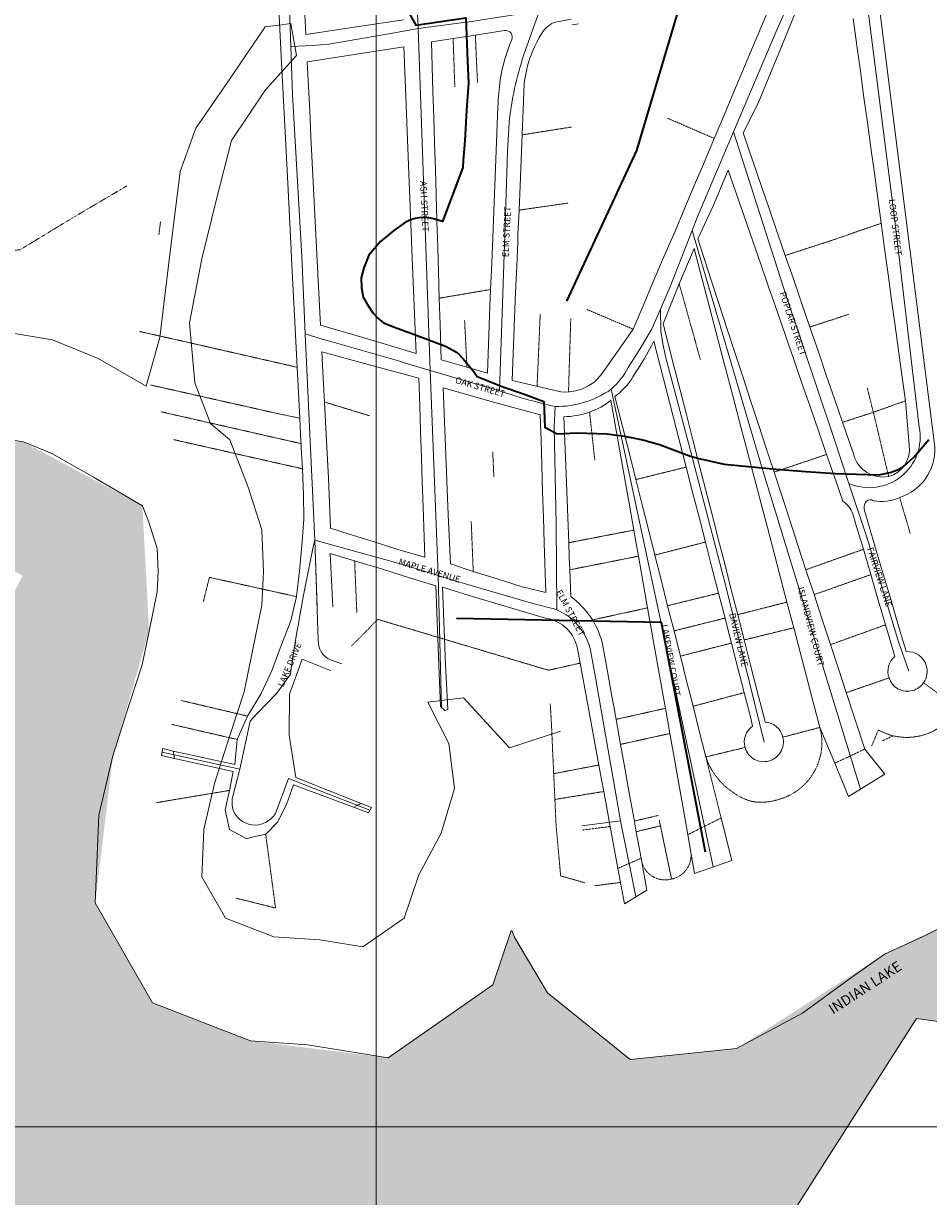
# Model space of a CAD drawing. Extents: x 1538530 to 1691130, y 200024 to 330024.
# Drawn here: x 1585477 to 1586894, y 312415 to 314252 of the extents above; entities that cross this region are included whole.
import ezdxf

# ---------------------------------------------------------------- set-up
doc = ezdxf.new("R2010")
doc.units = 0
doc.header["$MEASUREMENT"] = 0
doc.linetypes.add('DASHED', pattern=[0.25, 0.125, -0.125])
for name, color, linetype, lineweight in [('100SCALE', 6, 'Continuous', 0), ('400SCALE', 224, 'Continuous', 0), ('ISLANDS', 145, 'Continuous', 0), ('LAKE FILL', 151, 'Continuous', 0), ('Maintenance_Ditches', 3, 'Continuous', 35), ('RDCL', 1, 'Continuous', 0), ('SETTLEMIRE DT#681', 201, 'Continuous', 35), ('SHORELINE', 153, 'Continuous', 0), ('STRTROW', 5, 'Continuous', 20), ('T_STREET', 200, 'Continuous', 0), ('T_WATER', 5, 'Continuous', 0), ('TRACT', 234, 'DASHED', 0)]:
    doc.layers.add(name, color=color, linetype=linetype, lineweight=lineweight)
doc.styles.add('T3', font='TC-ROMNS.SHX', dxfattribs={"height": 16})
doc.styles.add('T5', font='TC-ROMNS.SHX', dxfattribs={"height": 10})

msp = doc.modelspace()

# ---------------------------------------------------------------- hatches: boundary and pattern name
at = {"layer": 'LAKE FILL'}
msp.add_hatch(color=256, dxfattribs=at).paths.add_polyline_path([(1576926.2, 300508.2), (1573963.1, 301277.9), (1573805.4, 301319.1), (1573720.7, 301298.1), (1573575.7, 301196.2), (1573481.1, 301185), (1573518.3, 301275.8), (1573534.3, 301951.1), (1573549, 302777.7), (1573575.2, 303925.1), (1573650.8, 304368.2), (1573788.6, 304739.6), (1573807.2, 304803.8), (1573864.2, 304762.3), (1574008.6, 304765.5), (1574127.9, 304828), (1574217.3, 305008.2), (1574253.9, 305369.3), (1574234.9, 305468.3), (1574306, 305609.5), (1574408.2, 305891.6), (1574589.6, 306338.2), (1574623.6, 306473), (1574542.7, 306753.3), (1574535.7, 307079), (1574569.3, 307329), (1574505.1, 307454.2), (1574449.9, 307511.1), (1574446.5, 307827.7), (1574511, 308007.1), (1574769.8, 308071.4), (1575051.5, 308199.6), (1575381.6, 308363.1), (1575717.7, 308505), (1575738.7, 308592.4), (1575357.7, 308790.2), (1575327.3, 308896.9), (1575385.1, 309028.3), (1575384, 309226.6), (1575542.2, 309388.6), (1575665.8, 309641.3), (1575795, 309733.6), (1575927.4, 309908), (1576168.6, 310000.7), (1576379.6, 310081.8), (1576513.1, 310049.8), (1576643.6, 309949.7), (1576962.6, 310031.3), (1577252.5, 310039.1), (1577525.6, 309987.1), (1577723.1, 309825.9), (1577915.2, 309698.9), (1577995.4, 309573.5), (1578184, 309486.7), (1578447.6, 309611.1), (1578547.4, 309737.9), (1578565.1, 310000.1), (1578794.3, 309944.8), (1578984.6, 310019), (1579136.8, 310156.2), (1579337.9, 310040.6), (1579580.6, 310007.1), (1579843.4, 309976.8), (1579959.1, 310047), (1579970.6, 309886.9), (1580274.5, 309516.2), (1580352.3, 309972.1), (1580329.8, 310060.5), (1580605.7, 310019.7), (1580865.9, 309928.4), (1581140.3, 309848.5), (1581269.4, 310022.1), (1581514.6, 309984.4), (1581686.5, 310002.8), (1581753.6, 310149.4), (1582040, 310055.9), (1582376.9, 310070.9), (1582660.1, 310354.2), (1582756.5, 310305.6), (1582936.1, 310474), (1582957, 310560.6), (1583101.1, 310627.7), (1583177, 310735.3), (1583505.4, 310970.3), (1583687.5, 311156.8), (1583770.5, 311176.9), (1583952.7, 311343), (1584416.3, 311854.6), (1584656.2, 312070.1), (1584731.3, 312203.7), (1584815.9, 312296.6), (1584963.7, 312206.6), (1585123.1, 312478.9), (1585079.3, 312667.8), (1585231.1, 312918.3), (1585476.1, 313387.1), (1585207.5, 313530.7), (1585007.9, 313467.9), (1584892.5, 313528), (1585060.1, 313542.3), (1585265.1, 313602.1), (1585477.5, 313596.6), (1585663.5, 313496.5), (1585673.9, 313300.2), (1585617.4, 313105.1), (1585589.7, 312874.7), (1585679.5, 312717.9), (1585832.8, 312658.8), (1586048.4, 312632), (1586212.3, 312746.5), (1586241.6, 312831.2), (1586297.8, 312733.7), (1586427.3, 312629.3), (1586593.7, 312646.6), (1586825.1, 312794.3), (1587108.8, 312930.7), (1587181.8, 312849.1), (1587003.9, 312680.5), (1586875.5, 312693.4), (1586678, 312384.1), (1586764.2, 312198.6), (1586933.9, 312119.2), (1587058.4, 312129.5), (1587306.7, 312259.9), (1587429.4, 312342.1), (1587633.3, 312360.6), (1587810.9, 312625.6), (1587999.6, 312827.7), (1588261, 312992.4), (1588413.9, 313158.5), (1588393.3, 313036.4), (1588262.9, 312842), (1588195.4, 312772.7), (1588132.2, 312770.3), (1588005.3, 312697.1), (1587908.4, 312538), (1587834, 312191.5), (1587657.3, 311725.2), (1587638.7, 311609.3), (1587543.5, 311435.2), (1587553.5, 311232), (1587457.4, 310992.3), (1587544.1, 310784.6), (1587480.1, 310685.8), (1587929, 310958.3), (1588229.8, 311261.9), (1588415.4, 311496), (1588738.9, 311736.9), (1588906.5, 311980.2), (1589214.9, 312142.5), (1589229.8, 312458.8), (1589564.2, 312681.6), (1589678.2, 312834.6), (1589535.4, 313082.5), (1589520.5, 313144.9), (1589586.6, 313149.8), (1589704.8, 313264), (1589868.5, 313353.3), (1589923, 313494.6), (1590063.8, 313532.3), (1590159.2, 313720.9), (1590215.5, 313734), (1590230.4, 313671.6), (1590219.4, 313609.7), (1590422.6, 313546.1), (1590546.5, 313526), (1590674, 313605.9), (1590934.4, 313841.9), (1591167.9, 314030.2), (1591472.1, 314237.3), (1591629.8, 314334.8), (1591893.8, 314428.4), (1592089.8, 314467), (1592147.8, 313929.2), (1592186.1, 313590), (1592303.1, 313517.9), (1592373.5, 313536.7), (1592490.4, 313456.6), (1592930.8, 313443), (1593109, 313554.1), (1593631.5, 313773.6), (1594057.6, 313976.6), (1594570.3, 314210.2), (1594669, 314479), (1594842.5, 314674.3), (1595057.7, 314844.9), (1595189.4, 314930.8), (1595315.1, 314900.6), (1595322.2, 314608), (1595401.5, 314322.2), (1595410.4, 313899.3), (1595405.5, 313610.9), (1595470.9, 313567.7), (1595652.5, 313528.6), (1595938.3, 313609.8), (1596130.4, 313716.7), (1596281.3, 313770.3), (1596383.3, 313671.9), (1596286.3, 313575.8), (1596003.7, 313328.2), (1595905.5, 313205.7), (1595725.6, 313110.6), (1595605.6, 313006.5), (1595308, 312697.1), (1595082.5, 312394.4), (1594695, 311746), (1594625, 311502.8), (1594849.3, 311432.7), (1594646.5, 311091.2), (1594727.2, 310922.4), (1594738.9, 310698.6), (1594776.8, 310528), (1594659.9, 310484.2), (1594505.5, 310145.2), (1594353.3, 310010.3), (1593909.8, 309711.7), (1593900.1, 309539.7), (1593950, 309452.1), (1593883.4, 309464.4), (1593535.8, 309319.9), (1593429.9, 309090.4), (1593371.1, 309095.1), (1593178, 309011.8), (1593007.6, 308839.1), (1592884.7, 308615.8), (1592703.4, 308539.9), (1592278.3, 308740.5), (1591989.8, 308600.2), (1591742.2, 308401.7), (1591658, 308167.4), (1591649.2, 308013.5), (1591449.8, 307904.7), (1591261.8, 307760.5), (1591222.3, 307623.4), (1591228.8, 307402.5), (1591121.9, 307006.9), (1591365.6, 306835.3), (1591631.6, 306998), (1591849.3, 306896.8), (1591637.8, 306564.9), (1591688.3, 306243.6), (1591875.6, 306193.5), (1591981.6, 306222), (1592124.9, 306383.2), (1592237.3, 306398.5), (1592499.4, 306479.8), (1592604.8, 306530.3), (1592694, 306619.5), (1592830.9, 306904.6), (1592835.3, 307179.7), (1592777, 307318), (1592740, 307504.2), (1592601.7, 307708.4), (1592367.5, 307824.4), (1592275.4, 307909.2), (1592164.6, 308145.4), (1592399.1, 308124), (1592532.2, 307930.7), (1592691.4, 307753.1), (1592900, 307655.1), (1593076.7, 307652.1), (1593361.1, 308157.7), (1593558, 308230.8), (1593694.5, 308317.4), (1593865.4, 308402.1), (1594071, 308595.4), (1594279.1, 308583.8), (1594409, 308672.4), (1594472.3, 308573.8), (1594718.7, 308438.9), (1594842, 308428.2), (1595130.8, 308678.7), (1595146, 309103.2), (1595074, 309386.3), (1595220.2, 309506.5), (1595360, 309654.2), (1595436.7, 309427.7), (1595532.3, 309298.9), (1595421.2, 309120.7), (1595438, 308851), (1595500.7, 308691.4), (1595440.7, 308499.2), (1595284.7, 308343.2), (1595057.7, 308210.2), (1594906.8, 308189), (1594743.1, 308048.3), (1594594.8, 308072.8), (1594451.5, 307918.1), (1594250.4, 307984.7), (1594203.2, 307734.8), (1594133.9, 307674.5), (1593946.1, 307577.4), (1593884, 307464.3), (1593795.4, 307412.2), (1593631, 307278.8), (1593458, 307055.8), (1593396, 306893.6), (1593217.5, 306747.9), (1593080.7, 306472.1), (1593010, 306277.3), (1592790.9, 306115.5), (1592542.1, 305917.8), (1592383.8, 305657.2), (1592278.4, 305617.9), (1591940.1, 305739.5), (1591695.3, 305592.6), (1591778.4, 305312.5), (1591922.5, 304925), (1591890.2, 304845.4), (1591777.2, 304246.1), (1591838.4, 303934.3), (1592082.6, 303735.8), (1592014.6, 303599.8), (1592053.7, 303286), (1592014.4, 303008.5), (1592033.3, 302826.8), (1591909.3, 302704.7), (1591541.9, 302323.8), (1591333.4, 302214.3), (1591079.9, 302173.8), (1590854, 302017.6), (1590719.8, 301814.2), (1590654.9, 301558.2), (1590670, 301375), (1590764.8, 301104.4), (1590910.9, 301006), (1590959.3, 300770.6), (1590699.9, 300473.3), (1590677.3, 300070.4), (1590351.1, 299596.2), (1590227.9, 299393.8), (1590219.3, 299099.3), (1590372.3, 299021.4), (1590352.3, 298916.5), (1589966.3, 298896.2), (1589793.7, 298754), (1588343.2, 298513.8), (1588271.8, 298367.3), (1588300.6, 298257.8), (1588223.9, 298021.2), (1588252.8, 297732.8), (1588174.8, 297546.9), (1588070, 297441), (1587930.6, 297217.5), (1587812.2, 296924.2), (1587624.7, 296714.9), (1587105.5, 296469.2), (1586915.5, 296339.6), (1586594.2, 295966.2), (1586509.1, 295402.6), (1586324.5, 295287.5), (1586152.4, 295085.7), (1585007.3, 294606.6), (1583263.5, 295076), (1583374.9, 295198.9), (1583420.7, 295371.7), (1583253.9, 295827.9), (1583063.7, 295906.3), (1582927.9, 295767.9), (1582833.8, 295503.7), (1582851.4, 295279.7), (1582828.7, 295184.6), (1582761.2, 295209.1), (1582666, 295058.5), (1582341.9, 295274.5), (1582339.4, 295362.6), (1582451.9, 295388.7), (1582375.3, 295468.1), (1582290.9, 295447.6), (1582261.7, 295488.1), (1582270.5, 295532), (1582225, 295562.9), (1582063.2, 295685.9), (1581914.4, 295862.7), (1581917.7, 296048.9), (1582027.3, 296251.1), (1582109.3, 296253.7), (1582457.4, 296149.3), (1582575.9, 296285.4), (1582649.3, 296590.4), (1582774.4, 296766.3), (1582700, 296853.8), (1582722.8, 296897.4), (1582801.6, 296833.9), (1582883.4, 296824.5), (1583062, 296967.4), (1583002, 297082.6), (1582871.8, 297066.9), (1582738.3, 296985.2), (1582725, 297023.5), (1582784.4, 297104.5), (1582914.9, 297130.2), (1582954.3, 297209.6), (1582910.6, 297226.4), (1582819.5, 297166), (1582806, 297304.3), (1582732.8, 297235.6), (1582675.6, 297170.5), (1582648.2, 297201), (1582691.8, 297292.4), (1582622.7, 297345.6), (1582567.3, 297266.6), (1582558.4, 297100.5), (1582037.9, 297073.8), (1581904.2, 296974.1), (1581732.3, 296981.1), (1581322.4, 297210.7), (1581301.5, 297385.2), (1581651.8, 297517.1), (1581798.4, 297653.2), (1581359.5, 297830.8), (1580813.2, 297862.6), (1580746.6, 297766.4), (1580108, 298493), (1580205.3, 298587), (1579856.8, 298949.7), (1579808.3, 299159.8), (1579916.1, 299305.4), (1580113.7, 299365.2), (1580145.4, 299611.6), (1580039.7, 299792.9), (1579868.4, 299886.7), (1579658.5, 299780.3)])

# ---------------------------------------------------------------- linework, layer by layer
at = {"layer": '100SCALE'}
for points in [[(1583529.5, 315024.1), (1586029.5, 315024.1), (1586029.5, 312524.1), (1583529.5, 312524.1)], [(1586029.5, 315024.1), (1588529.5, 315024.1), (1588529.5, 312524.1), (1586029.5, 312524.1)], [(1583529.5, 312524.1), (1586029.5, 312524.1), (1586029.5, 310024.1), (1583529.5, 310024.1)], [(1586029.5, 312524.1), (1588529.5, 312524.1), (1588529.5, 310024.1), (1586029.5, 310024.1)]]:
    msp.add_lwpolyline(points, close=True, dxfattribs=at)
at = {"layer": 'ISLANDS', "ltscale": 2000, "flags": 128}
for points in [[(1585669.6, 313684.1), (1585690.7, 313759.9), (1585706.5, 313889.9), (1585722.4, 314019.9), (1585747.3, 314087.7), (1585796.3, 314159.1), (1585855.5, 314246.4), (1585881.4, 314249.9)], [(1585881.4, 314249.9), (1585895.6, 314251.8), (1585904.9, 314201.6), (1585856.1, 314148.2), (1585803, 314068.8), (1585779.7, 313977), (1585756.4, 313883.2), (1585737, 313783.3), (1585745.6, 313689), (1585770, 313625.3)]]:
    msp.add_lwpolyline(points, dxfattribs=at)
at = {"layer": 'Maintenance_Ditches'}
for points in [[(1585891.2, 314437.2), (1586494.8, 314532.9), (1586505, 314322.2), (1586507, 314288.6), (1586436.8, 314053), (1586327.7, 313817.2)], [(1586545, 312954), (1586476, 313314), (1586155, 313320)]]:
    msp.add_lwpolyline(points, dxfattribs=at)
at = {"layer": 'RDCL'}
for points in [[(1585885, 314467.4), (1585890, 314374.6), (1585895.6, 314215.7)], [(1585885, 314467.4), (1585890, 314374.6), (1585895.6, 314215.7)], [(1586095.2, 314244), (1586095.1, 314246.5), (1586086, 314431), (1586083.6, 314481.1)], [(1586095.2, 314244), (1586182.2, 314255.7), (1586285.2, 314271.5)], [(1585895.6, 314215.7), (1585929.4, 314217.2), (1585955.2, 314219.6), (1586058, 314237.5), (1586095.2, 314244)], [(1586058, 314237.5), (1585955.2, 314219.6), (1585929.4, 314217.2), (1585895.6, 314215.7)], [(1586113.9, 313708.6), (1586095.2, 314244)], [(1585895.6, 314215.7), (1585898.3, 314140), (1585913.1, 313887), (1585918.4, 313765.9)], [(1585895.6, 314215.7), (1585898.3, 314140), (1585913.1, 313887), (1585918.4, 313765.9)], [(1586524.1, 313927.7), (1586533, 313950.5), (1586589, 314082.4)], [(1586769.7, 313531.5), (1586745.3, 313604.7), (1586672.1, 313824), (1586589, 314082.4)], [(1586474.5, 313804.4), (1586489.3, 313838.5), (1586524.1, 313927.7)], [(1586787.8, 313052.6), (1586632.8, 313558.7), (1586524.1, 313927.7)], [(1586474.5, 313804.4), (1586475.3, 313770), (1586477.7, 313753.5), (1586482.4, 313730.5), (1586518.3, 313594.5), (1586576.8, 313370.8), (1586637.1, 313126.2)], [(1585918.4, 313765.9), (1585923.8, 313642.3), (1585933.2, 313442.9)], [(1585918.4, 313765.9), (1585923.8, 313642.3), (1585933.2, 313442.9)], [(1586126.6, 313387.3), (1586113.9, 313708.6)], [(1586113.9, 313708.6), (1586222.5, 313676.4)], [(1586397.3, 313679), (1586497.1, 313212.5), (1586557.3, 312930.9)], [(1586312.3, 313333.6), (1586311.4, 313468.1), (1586308, 313619.6), (1586309.7, 313652)], [(1586863.5, 313237.3), (1586847.2, 313283.7), (1586797.9, 313447.2), (1586769.7, 313531.5)], [(1585933.2, 313442.9), (1586069.2, 313405.3)], [(1585933.2, 313442.9), (1585937, 313337.7)], [(1585933.2, 313442.9), (1586069.2, 313405.3), (1586126.6, 313387.3)], [(1586126.6, 313387.3), (1586151, 313379.6), (1586274.6, 313343.3), (1586307.6, 313335.1), (1586312.3, 313333.6)], [(1586126.6, 313387.3), (1586126.6, 313387), (1586131.6, 313180.9)], [(1585816, 313083.9), (1585694.5, 313110.7)], [(1586351.5, 312995.2), (1586412.2, 313003.4)], [(1586412.2, 313003.4), (1586414.1, 312992.8), (1586436.2, 312884.5)]]:
    msp.add_lwpolyline(points, dxfattribs=at)
for points in [[(1586682.7, 314335.9), (1586789.6, 314349.5), (1586842.2, 313938.7), (1586879.8, 313619.9, -0.603153), (1586769.7, 313531.5)], [(1586589, 314082.4), (1586657.1, 314242.9), (1586670.8, 314273.2, 0.088817), (1586681.4, 314322.2)], [(1586285.2, 314271.5), (1586260.3, 314201.7, 0.051552), (1586237.6, 314097), (1586234.9, 314051.3), (1586230.8, 313920.6), (1586222.5, 313676.4)], [(1586397.3, 313679, 0.086885), (1586424.1, 313713.1), (1586445, 313745.9), (1586461.3, 313773.8), (1586474.5, 313804.4)], [(1586064.4, 313723.7), (1585958.4, 313753.8, -0.01494), (1585918.4, 313765.9)], [(1585918.4, 313765.9, 0.01494), (1585958.4, 313753.8), (1586064.4, 313723.7), (1586078.6, 313719.1), (1586113.9, 313708.6)], [(1586309.7, 313652, -0.022464), (1586222.5, 313676.4)], [(1586397.3, 313679, -0.15641), (1586309.7, 313652)], [(1585933.2, 313442.9, 0.016856), (1585895.1, 313232.9), (1585874, 313203.1), (1585842.5, 313171), (1585832.4, 313159.2), (1585816, 313083.9)], [(1585933.2, 313442.9), (1585938.9, 313286.4, 0.31919), (1585958, 313255.1), (1585975.9, 313249)], [(1586312.3, 313333.6, -0.250215), (1586365.7, 313267.4), (1586373.1, 313227.8), (1586412.2, 313003.4)], [(1585816, 313083.9), (1585804.8, 313042, 0.081156), (1585804.3, 313023.5, 0.662653), (1585871.6, 313014.8), (1585892.4, 313069.6), (1586019.6, 313019.7)]]:
    msp.add_lwpolyline(points, format="xyb", dxfattribs=at)
at = {"layer": 'SETTLEMIRE DT#681'}
msp.add_lwpolyline([(1586081.9, 314267.2), (1586091.6, 314249.5), (1586169.8, 314261), (1586172.3, 314193), (1586173.9, 314159.2), (1586171.1, 314115.9), (1586168.4, 314068.1), (1586165.5, 314037.6), (1586164.9, 314026.1), (1586133.3, 313941.8), (1586121.1, 313945.5, 0.215918), (1586073.4, 313939.3), (1586057, 313927.7), (1586036.1, 313910.3), (1586017.9, 313889.1), (1586010.4, 313869.3), (1586006.1, 313853.4), (1586006.3, 313838.1), (1586008.9, 313823.5), (1586015.4, 313812.1), (1586024.4, 313798.8), (1586032.2, 313790.6), (1586041.1, 313783), (1586058.4, 313776.2), (1586089.7, 313765), (1586138.2, 313746.4), (1586156.2, 313736.4), (1586165.8, 313726.9), (1586181.3, 313708), (1586187.7, 313699.1), (1586229.2, 313682.3), (1586259.9, 313671.8), (1586281, 313664.3), (1586291.8, 313660), (1586293.5, 313619.9), (1586312.7, 313609.2), (1586343.8, 313610.8), (1586391, 313609.3), (1586418.4, 313605.7), (1586447.1, 313599.6), (1586473.2, 313592.3), (1586519.9, 313574.9), (1586534.6, 313570.5), (1586551.1, 313566.9), (1586574.1, 313562), (1586596.4, 313559.7), (1586655.7, 313553.8), (1586702.2, 313550.4), (1586748.7, 313547.1), (1586798.3, 313545.6), (1586816.2, 313545.1), (1586834, 313548.5), (1586845.4, 313553), (1586854.3, 313557.6), (1586871.9, 313573), (1586894.6, 313600.6)], format="xyb", dxfattribs=at)
at = {"layer": 'SHORELINE', "ltscale": 2000, "flags": 128}
for points in [[(1585456.9, 313767.3), (1585522.7, 313756.3), (1585594.3, 313727.2), (1585669.6, 313684.1)], [(1585770, 313625.3), (1585800.3, 313600), (1585829.2, 313525.5), (1585850.3, 313459), (1585853.3, 313392.9), (1585850.6, 313340.8), (1585835.5, 313266.9), (1585822.6, 313205), (1585799.6, 313135.2), (1585776.6, 313061.4), (1585759.6, 312989.5), (1585756.5, 312915.4), (1585793.6, 312850.8), (1585869.1, 312821.6), (1585941, 312816.6), (1586008.8, 312805.6), (1586073.4, 312850.7), (1586096.4, 312918.5), (1586131.3, 312984.1), (1586152.3, 313054), (1586143.3, 313124.2), (1586110.2, 313188.8), (1586166.3, 313196), (1586238.2, 313117.3), (1586318.1, 313143.7)], [(1585444.3, 313602.1), (1585477.5, 313596.6), (1585521.8, 313578.6), (1585586.9, 313541.3), (1585663.5, 313496.5), (1585673.5, 313470.7), (1585686.4, 313429.9), (1585688.1, 313393.4), (1585686.4, 313361.7), (1585673.9, 313300.2), (1585663, 313247.7), (1585642.5, 313185.6), (1585617.4, 313105.1), (1585595.4, 313012.1), (1585589.7, 312874.7), (1585679.5, 312717.9), (1585832.8, 312658.8), (1585922, 312652.5), (1586048.4, 312632), (1586212.3, 312746.5), (1586241, 312831.2)], [(1586241.6, 312831.2), (1586246.7, 312819.9), (1586297.8, 312733.7), (1586427.3, 312629.3), (1586593.7, 312646.6), (1586696.8, 312702.2), (1586769.8, 312755.1), (1586825.1, 312794.3), (1586885.9, 312821.8), (1586944, 312850.5), (1587019.5, 312879.2), (1587108.8, 312930.7)], [(1587181.8, 312849.1), (1587179.5, 312846.8), (1587121.6, 312778.2), (1587068.2, 312733.1), (1587003.9, 312680.5), (1586997, 312677), (1586875.5, 312693.4), (1586678, 312384.1), (1586764.2, 312198.6), (1586933.9, 312119.2), (1587058.4, 312129.5), (1587159.4, 312164.3), (1587230.8, 312205.5), (1587306.7, 312259.9), (1587377.5, 312308.1), (1587416.5, 312337.7), (1587429.4, 312342.1), (1587483, 312336.4), (1587633.3, 312360.6)]]:
    msp.add_lwpolyline(points, dxfattribs=at)
at = {"layer": 'STRTROW'}
for points in [[(1585866.1, 314492), (1585881.4, 314190.9)], [(1586805.8, 314370.8), (1586810.4, 314334.3), (1586904, 313588.6)], [(1585919.5, 314234.6), (1585917.3, 314276.4), (1585915.3, 314316.8)], [(1586618.6, 314214.1), (1586659, 314309.9), (1586581.5, 314297.7)], [(1586686.4, 314270.4), (1586665.5, 314219.3)], [(1585994.9, 314246), (1585919.5, 314234.6)], [(1586072.5, 314257.8), (1585994.9, 314246)], [(1586336.1, 314249.9), (1586346.3, 314251.5)], [(1586776.3, 314259.8), (1586782, 314217.6)], [(1586167.5, 314231), (1586150, 314228.3), (1586115.9, 314223), (1586118.3, 314145.8)], [(1585995.3, 314203.3), (1586072.8, 314215.3)], [(1586072.8, 314215.3), (1586075.9, 314138.1)], [(1586618.6, 314214.1), (1586589.4, 314144.7)], [(1586646.9, 314174), (1586665.5, 314219.3)], [(1586782, 314217.6), (1586787.6, 314177.2)], [(1585881.4, 314190.9), (1585888, 314061.6)], [(1585925.4, 314114.9), (1585921.4, 314191.8), (1585995.3, 314203.3)], [(1586646.9, 314174), (1586627.7, 314127.1)], [(1586787.6, 314177.2), (1586793.2, 314135.8)], [(1586261.2, 314157.6), (1586259.5, 314117.2)], [(1586075.9, 314138.1), (1586077.5, 314096.4)], [(1586118.3, 314145.8), (1586119.5, 314104.8)], [(1586589.4, 314144.7), (1586574.1, 314108.3)], [(1586793.2, 314135.8), (1586798.5, 314096.8)], [(1586220.1, 314121.4), (1586218.5, 314079.9)], [(1586256.3, 314038.2), (1586257.9, 314077.4), (1586259.5, 314117.2)], [(1586627.7, 314127.1), (1586604, 314080.6), (1586606.1, 314074.3)], [(1585925.4, 314114.9), (1585927.4, 314074.8)], [(1586119.5, 314104.8), (1586120.8, 314064.7)], [(1586574.1, 314108.3), (1586558.7, 314071.9), (1586543.3, 314035.2)], [(1586077.5, 314096.4), (1586087.1, 313859)], [(1586218.5, 314079.9), (1586216.8, 314039)], [(1586803.9, 314057.4), (1586798.5, 314096.8)], [(1585888, 314061.6), (1585891.6, 313991.3)], [(1585927.4, 314074.8), (1585938.9, 313850.1)], [(1586120.8, 314064.7), (1586122.1, 314023)], [(1586606.1, 314074.3), (1586619.2, 314036.2)], [(1586803.9, 314057.4), (1586809.4, 314017.4)], [(1586216.8, 314039), (1586215.2, 313998.9)], [(1586254.7, 313998.4), (1586256.3, 314038.2)], [(1586543.3, 314035.2), (1586528, 313999)], [(1586619.2, 314036.2), (1586631.8, 313999.6)], [(1586122.1, 314023), (1586123.3, 313984.7)], [(1586631.7, 313874.7), (1586580.7, 314022.3), (1586557.4, 313967.2)], [(1586809.4, 314017.4), (1586814.7, 313978.5)], [(1585891.6, 313991.3), (1585896.4, 313896.9)], [(1586215.2, 313998.9), (1586213.6, 313957.7)], [(1586251.5, 313921.5), (1586253.1, 313959.6), (1586254.7, 313998.4)], [(1586528, 313999), (1586512.9, 313963.2)], [(1586644.6, 313962.4), (1586631.8, 313999.6)], [(1586123.3, 313984.7), (1586124.6, 313942.3)], [(1586814.7, 313978.5), (1586820.1, 313939), (1586825.5, 313899.4)], [(1586213.6, 313957.7), (1586212, 313916.9)], [(1586512.9, 313963.2), (1586497.6, 313926.8)], [(1586554, 313849.8), (1586532.8, 313914.6), (1586557.4, 313967.2)], [(1586644.6, 313962.4), (1586657.9, 313923.7)], [(1586124.6, 313942.3), (1586125.8, 313901.8)], [(1586212, 313916.9), (1586210.3, 313875.8)], [(1586251.1, 313910.1), (1586251.5, 313921.5)], [(1586477.6, 313881.5), (1586493.6, 313917.4)], [(1586497.6, 313926.8), (1586493.6, 313917.4)], [(1586657.9, 313923.7), (1586669.9, 313888.6), (1586683.1, 313850.3)], [(1585896.4, 313896.9), (1585897.6, 313872.9)], [(1586125.8, 313901.8), (1586127, 313862.7)], [(1586249.5, 313871.1), (1586251.1, 313910.1)], [(1586570.8, 313733.4), (1586527.2, 313899.5), (1586503.9, 313844.2), (1586478.9, 313781.5), (1586495.7, 313715.8)], [(1586825.5, 313899.4), (1586831, 313859)], [(1586477.6, 313881.5), (1586462.6, 313846)], [(1585897.6, 313872.9), (1585899.6, 313833.7)], [(1586021.1, 313756.4), (1586092, 313734.9), (1586087.1, 313859)], [(1586127, 313862.7), (1586128.3, 313821.7), (1586129.6, 313779.7)], [(1586210.3, 313875.8), (1586208.7, 313835.3), (1586207.1, 313794.5)], [(1586247.8, 313831.3), (1586249.5, 313871.1)], [(1586631.7, 313874.7), (1586644.4, 313838.1)], [(1586831, 313859), (1586836.5, 313818.8)], [(1585938.9, 313850.1), (1585942.5, 313779.3), (1586021.1, 313756.4)], [(1586462.6, 313846), (1586447.3, 313809.9)], [(1586554, 313849.8), (1586566.4, 313811.7)], [(1586683.1, 313850.3), (1586696, 313812.8)], [(1585899.6, 313833.7), (1585901.7, 313794.4)], [(1586246.2, 313790.9), (1586247.8, 313831.3)], [(1586644.4, 313838.1), (1586657.2, 313801.2)], [(1586385.4, 313706.7), (1586419.9, 313756.1), (1586431.8, 313773.2), (1586447.3, 313809.9)], [(1586566.4, 313811.7), (1586579, 313773.4)], [(1586696, 313812.8), (1586708.4, 313776.5), (1586721.8, 313737.6)], [(1586836.5, 313818.8), (1586842, 313778.5)], [(1585901.7, 313794.4), (1585903.7, 313753.8)], [(1586129.6, 313779.7), (1586131.3, 313725.1), (1586171.6, 313713.5), (1586203.5, 313704.3), (1586207.1, 313794.5)], [(1586318.4, 313675.2), (1586242.2, 313692.7), (1586246.2, 313790.9)], [(1586657.2, 313801.2), (1586670.4, 313763)], [(1586579, 313773.4), (1586591.1, 313736.4)], [(1586842, 313778.5), (1586847.4, 313739.5)], [(1585903.7, 313753.8), (1585905.8, 313713.5), (1585907.8, 313674.1)], [(1586670.4, 313763), (1586683.3, 313725.7)], [(1585946.7, 313696.6), (1585944.6, 313737.5), (1586017.1, 313717.9)], [(1586570.8, 313733.4), (1586581.1, 313694.4)], [(1586603.3, 313699.2), (1586591.1, 313736.4)], [(1586721.8, 313737.6), (1586734.2, 313701.3)], [(1586847.4, 313739.5), (1586853, 313698)], [(1586017.1, 313717.9), (1586096.4, 313696.3), (1586097.8, 313653.2)], [(1586495.7, 313715.8), (1586505.5, 313677.6)], [(1586683.3, 313725.7), (1586696.1, 313688.8)], [(1585946.7, 313696.6), (1585948.6, 313659.1), (1585950.7, 313618.7)], [(1586385.4, 313706.7), (1586380, 313699.9), (1586375.6, 313694.7), (1586370.2, 313689.9), (1586362.6, 313684.7), (1586352.4, 313679.7), (1586342.3, 313676.5), (1586332.4, 313675), (1586324.7, 313674.7), (1586318.4, 313675.2)], [(1586581.1, 313694.4), (1586591, 313656.6)], [(1586615.7, 313661.3), (1586603.3, 313699.2)], [(1586734.2, 313701.3), (1586747.1, 313663.8)], [(1586135.7, 313642.3), (1586134.1, 313681.4), (1586209.7, 313659.8)], [(1586505.5, 313677.6), (1586515.2, 313639.6)], [(1586696.1, 313688.8), (1586708.8, 313652)], [(1585907.8, 313674.1), (1585909.8, 313633.8), (1585911.7, 313596.4)], [(1586209.7, 313659.8), (1586286.4, 313638.8), (1586287.6, 313599.4)], [(1586591, 313656.6), (1586601.1, 313618.2)], [(1586627.9, 313624.1), (1586615.7, 313661.3)], [(1586097.8, 313653.2), (1586099.1, 313614.2)], [(1586135.7, 313642.3), (1586137.4, 313602.4)], [(1586525.4, 313599.8), (1586515.2, 313639.6)], [(1586708.8, 313652), (1586722, 313613.9)], [(1586640, 313586.9), (1586627.9, 313624.1)], [(1585950.7, 313618.7), (1585952.7, 313578.8)], [(1586099.1, 313614.2), (1586100.4, 313571.5)], [(1586137.4, 313602.4), (1586139, 313562.3)], [(1586601.1, 313618.2), (1586611.4, 313578.9)], [(1586722, 313613.9), (1586734.7, 313577), (1586747.3, 313540.5)], [(1585911.7, 313596.4), (1585911.9, 313593.9), (1585912.2, 313587.8)], [(1585912.2, 313587.8), (1585913.9, 313554.5), (1585915.9, 313514.4)], [(1586287.6, 313599.4), (1586288.8, 313559.6)], [(1586524.9, 313517.9), (1586514.8, 313557.1), (1586504.9, 313595.5)], [(1586525.4, 313599.8), (1586535.4, 313560.9)], [(1586664.9, 313511), (1586652.4, 313549.2), (1586640, 313586.9)], [(1585952.7, 313578.8), (1585954.7, 313539.7)], [(1586100.4, 313571.5), (1586101.6, 313534.7)], [(1586412.2, 313576.1), (1586418.9, 313538.4)], [(1586446.1, 313497.9), (1586436.1, 313537.7), (1586426.5, 313575.7)], [(1586611.4, 313578.9), (1586621.2, 313541.6)], [(1586139, 313562.3), (1586140.7, 313522.3)], [(1586288.8, 313559.6), (1586290.1, 313518.4)], [(1586327.8, 313519.7), (1586326.2, 313559.2)], [(1586535.4, 313560.9), (1586545.1, 313522.8)], [(1585954.7, 313539.7), (1585957.8, 313461.3), (1585987.3, 313452)], [(1586101.6, 313534.7), (1586102.9, 313494.2)], [(1586418.9, 313538.4), (1586426.1, 313497.4)], [(1586621.2, 313541.6), (1586631.6, 313501.8)], [(1586747.3, 313540.5), (1586760.1, 313503.6)], [(1585915.9, 313514.4), (1585916.3, 313475.5)], [(1586140.7, 313522.3), (1586142.4, 313482.9)], [(1586290.1, 313518.4), (1586291.3, 313479)], [(1586329.4, 313478.1), (1586327.8, 313519.7)], [(1586535, 313478.7), (1586524.9, 313517.9)], [(1586545.1, 313522.8), (1586555.3, 313482.9)], [(1586664.9, 313511), (1586677, 313473.9)], [(1586065.1, 313427.6), (1586105.5, 313415.9), (1586102.9, 313494.2)], [(1586426.1, 313497.4), (1586433, 313458.5), (1586436.7, 313437.7)], [(1586446.1, 313497.9), (1586455.8, 313459.2)], [(1586641.9, 313462.7), (1586631.6, 313501.8)], [(1585916.3, 313475.5), (1585912.9, 313434.6)], [(1586142.4, 313482.9), (1586145.6, 313405.5), (1586181.4, 313393.9), (1586218.7, 313382.3)], [(1586291.3, 313479), (1586292.5, 313438.1)], [(1586331.8, 313415.9), (1586330.9, 313438.7), (1586329.4, 313478.1)], [(1586555.2, 313400), (1586545, 313439.7), (1586535, 313478.7)], [(1586555.3, 313482.9), (1586565.1, 313444.6)], [(1586677, 313473.9), (1586689.8, 313434.7)], [(1586475.6, 313380.8), (1586465.9, 313419.4), (1586455.8, 313459.2)], [(1586651.9, 313424.7), (1586641.9, 313462.7)], [(1586815.6, 313348.8), (1586803.8, 313388.7), (1586792.2, 313428.4), (1586781.2, 313465.7)], [(1586024.9, 313440.6), (1585987.3, 313452)], [(1586024.9, 313440.6), (1586065.1, 313427.6)], [(1586258.1, 313369.8), (1586294.9, 313360.5), (1586292.5, 313438.1)], [(1586436.7, 313437.7), (1586440.2, 313417.7), (1586447.1, 313378.3)], [(1586565.1, 313444.6), (1586575.6, 313403.8)], [(1585912.9, 313434.6), (1585909.2, 313394.8)], [(1585961.8, 313338.4), (1585957.6, 313421.7), (1585995.7, 313410.5), (1586039.2, 313397.4)], [(1586651.9, 313424.7), (1586662.2, 313385.6)], [(1586689.8, 313434.7), (1586702.4, 313396.5), (1586715.2, 313357.4), (1586727.9, 313318.4)], [(1586810.4, 313434), (1586821.9, 313394.9)], [(1586331.8, 313415.9), (1586332.6, 313396.3), (1586334.2, 313354.5)], [(1586568.9, 313346.4), (1586565.5, 313359.7), (1586555.2, 313400)], [(1586575.6, 313403.8), (1586585.5, 313365.1)], [(1585909.2, 313394.8), (1585904.7, 313354.3), (1585895.7, 313316.2)], [(1586039.2, 313397.4), (1586083, 313383.3)], [(1586083, 313383.3), (1586122.9, 313371.3), (1586127.4, 313247.1)], [(1586258.1, 313369.8), (1586218.7, 313382.3)], [(1586489.4, 313326), (1586485.8, 313340.1), (1586475.6, 313380.8)], [(1586662.2, 313385.6), (1586672.6, 313345.7), (1586683.2, 313305.5), (1586693.2, 313267.4)], [(1586821.9, 313394.9), (1586833.4, 313355.7)], [(1586138.1, 313247.8), (1586133.3, 313368.9), (1586174.8, 313356.1)], [(1586447.1, 313378.3), (1586448.1, 313372.9)], [(1586448.1, 313372.9), (1586454.5, 313336.7), (1586461.7, 313295.6)], [(1586585.5, 313365.1), (1586595.5, 313326), (1586605.6, 313286.5), (1586615.7, 313247)], [(1586174.8, 313356.1), (1586215, 313344.3)], [(1586256, 313332.1), (1586215, 313344.3)], [(1586568.9, 313346.4), (1586575.6, 313320.6), (1586581.6, 313297.1)], [(1586815.6, 313348.8), (1586826.9, 313310.1), (1586838.3, 313271.4)], [(1586833.4, 313355.7), (1586845.2, 313315.5)], [(1586256, 313332.1), (1586296.1, 313320.3)], [(1586489.4, 313326), (1586495.8, 313300.7), (1586501.7, 313277.2)], [(1585895.7, 313316.2), (1585880.6, 313277.8)], [(1586727.9, 313318.4), (1586740.8, 313279.1), (1586753.1, 313241.4)], [(1586845.2, 313315.5), (1586856, 313278.8)], [(1586461.7, 313295.6), (1586468.5, 313257.3)], [(1586595.7, 313242.4), (1586585.6, 313281.5), (1586581.6, 313297.1)], [(1585880.6, 313277.8), (1585866.8, 313239.7)], [(1586384, 313280), (1586391.1, 313240.4)], [(1586515.5, 313222.5), (1586505.7, 313261.1), (1586501.7, 313277.2)], [(1585958, 313238.5), (1585913.7, 313256.2), (1585893.8, 313201.5)], [(1586468.5, 313257.3), (1586475.2, 313219.4)], [(1586703.2, 313229.2), (1586693.2, 313267.4)], [(1585866.8, 313239.7), (1585849.5, 313202.6)], [(1586127.4, 313247.1), (1586130, 313182.3)], [(1586138.1, 313247.8), (1586141.4, 313177.5)], [(1586348.6, 313250.1), (1586356, 313210.3)], [(1586391.1, 313240.4), (1586398.1, 313201.1)], [(1586615.9, 313163.7), (1586605.6, 313203.9), (1586595.7, 313242.4)], [(1586615.7, 313247), (1586625.6, 313208.3)], [(1586765.4, 313203.9), (1586753.1, 313241.4)], [(1586475.2, 313219.4), (1586478.8, 313198.8)], [(1586515.5, 313222.5), (1586525.5, 313182.6), (1586535.2, 313144.2)], [(1586713.8, 313189), (1586703.2, 313229.2)], [(1585849.5, 313202.6), (1585828.2, 313167.2), (1585815.6, 313139.1)], [(1585893.8, 313201.5), (1585893.4, 313137.2)], [(1586356, 313210.3), (1586363.3, 313170.6)], [(1586398.1, 313201.1), (1586401.5, 313182.3)], [(1586478.8, 313198.8), (1586482.3, 313179.4), (1586489.2, 313139.9), (1586496.3, 313099.9)], [(1586625.6, 313208.3), (1586635.7, 313168.8)], [(1586765.4, 313203.9), (1586794.4, 313115.5), (1586794.4, 313115.5), (1586794.4, 313115.5)], [(1586130, 313182.3), (1586136.7, 313176.2), (1586141.4, 313177.5)], [(1586419.2, 313083.2), (1586412.1, 313122.9), (1586405.1, 313162.1), (1586401.5, 313182.3)], [(1586747.4, 313093.4), (1586724.2, 313149.4), (1586713.8, 313189)], [(1586370.7, 313130.3), (1586363.3, 313170.6)], [(1586535.2, 313144.2), (1586545.5, 313103.3), (1586569.6, 313007.6)], [(1585815.6, 313139.1), (1585811.8, 313130.6), (1585808.4, 313091.2)], [(1585893.4, 313137.2), (1585903.7, 313071.2)], [(1586370.7, 313130.3), (1586378.1, 313090.6), (1586382.3, 313067.7)], [(1585695.4, 313116.2), (1585693.5, 313105.3)], [(1585693.5, 313105.3), (1585713.6, 313100.9)], [(1585695.4, 313116.2), (1585711.8, 313112.5)], [(1585711.8, 313112.5), (1585808.4, 313091.2)], [(1586794.4, 313115.5), (1586825.7, 313076)], [(1585713.6, 313100.9), (1585805.8, 313080.5)], [(1586496.3, 313099.9), (1586503.1, 313061.2)], [(1586769.1, 313041.1), (1586747.4, 313093.4)], [(1585805.8, 313080.5), (1585799.8, 313050.8), (1585792.9, 313020.2)], [(1586006.2, 313030.4), (1585903.7, 313071.2)], [(1586426.3, 313044.1), (1586419.2, 313083.2)], [(1586825.7, 313076), (1586769.1, 313041.1)], [(1585889.6, 313030.4), (1585899.8, 313059.4)], [(1585995.5, 313023.9), (1585899.8, 313059.4)], [(1586382.3, 313067.7), (1586385.7, 313049.1), (1586393.1, 313008.9), (1586394.5, 313001.6)], [(1586503.1, 313061.2), (1586510.4, 313020.2)], [(1586426.3, 313044.1), (1586433.7, 313002.8), (1586435.1, 312994.6)], [(1585792.9, 313020.2), (1585799.9, 312989.8)], [(1585875.4, 313001.8), (1585889.6, 313030.4)], [(1586017.3, 313015.7), (1585995.5, 313023.9)], [(1586021.9, 313023.9), (1586006.2, 313030.4)], [(1586017.3, 313015.7), (1586021.9, 313023.9)], [(1586510.4, 313020.2), (1586517.2, 312981.5)], [(1585832.5, 312977), (1585856.5, 312982.1), (1585875.4, 313001.8)], [(1586394.5, 313001.6), (1586395.8, 312994.3), (1586407.9, 312928.7)], [(1586586.3, 312941.1), (1586569.6, 313007.6)], [(1585799.9, 312989.8), (1585826.8, 312975.2)], [(1585826.8, 312975.2), (1585832.5, 312977)], [(1586435.1, 312994.6), (1586436.6, 312986.1), (1586444.1, 312944.6)], [(1586517.2, 312981.5), (1586522.5, 312951.2), (1586527.9, 312920.6)], [(1586444.1, 312944.6), (1586453, 312894.8)], [(1586527.9, 312920.6), (1586586.3, 312941.1)], [(1586418.1, 312873.4), (1586412, 312906.6), (1586407.9, 312928.7)], [(1586453, 312894.8), (1586418.1, 312873.4)]]:
    msp.add_lwpolyline(points, dxfattribs=at)
for points in [[(1586334.5, 314258.8), (1586307.7, 314253.5, 0.155692), (1586287.5, 314234.2, 0.109403), (1586261.2, 314157.6, -0.109403)], [(1586167.5, 314231), (1586184.7, 314233.7), (1586230.3, 314240.8, -0.273257), (1586240.6, 314236.5, -0.260976), (1586242, 314226.9, 0.060451), (1586223.8, 314164)], [(1586223.8, 314164, 0.029908), (1586220.1, 314121.4, 1.018573)], [(1586504.9, 313595.5), (1586464.1, 313754.4, -0.03208), (1586431.2, 313698.4, 0.012756)], [(1586431.2, 313698.4, -0.107131), (1586403.3, 313667.9), (1586426.5, 313575.7)], [(1586747.1, 313663.8), (1586759.7, 313627.3), (1586777.1, 313576.4, 0.388104), (1586831.8, 313542.3, 0.375256), (1586863.9, 313591.6), (1586858.1, 313660.8), (1586853, 313698)], [(1586326.2, 313559.2), (1586323.3, 313636.1, 0.085331), (1586363.6, 313643.3, 0.079699), (1586397.1, 313661.8), (1586412.2, 313576.1)], [(1586810.4, 313434), (1586801.5, 313464.2), (1586793.5, 313491.5, -0.230849), (1586797, 313504, -0.334722), (1586807.8, 313504.4, 0.150656), (1586849.1, 313509.6, 0.339301), (1586904, 313588.6, -0.022688)], [(1586760.1, 313503.6, -0.170974), (1586775.8, 313483.8), (1586781.2, 313465.7)], [(1586334.2, 313354.5, -0.011224), (1586338.9, 313350.8)], [(1586384, 313280, 0.075831), (1586367.9, 313317.8, 0.081667), (1586338.9, 313350.8)], [(1586296.1, 313320.3, -0.315005), (1586344.5, 313272.7), (1586348.6, 313250.1)], [(1586838.3, 313271.4), (1586841.5, 313260.6, 0.305721), (1586832.4, 313227, 0.184597), (1586846.3, 313210, -0.184597)], [(1586856, 313278.8), (1586859.2, 313268.2, -0.35144), (1586890.7, 313246.2)], [(1586869.6, 313207.2, 0.17429), (1586886.5, 313219.5, 0.22952), (1586890.7, 313246.2, -0.22952)], [(1586869.6, 313207.2, -0.199277), (1586846.3, 313210)], [(1586615.9, 313163.7), (1586618.4, 313151.4, 0.311578), (1586607, 313118, 0.203632), (1586621.8, 313099.2, -0.203632)], [(1586635.7, 313168.8), (1586638.5, 313157.7, -0.329959), (1586666.2, 313134.2, -0.199976), (1586662.4, 313110.7, 0.199976)], [(1586662.4, 313110.7, -0.195242), (1586643.8, 313096.8, 25.298213)], [(1586643.8, 313096.8, -0.187098), (1586621.8, 313099.2, 25.298213)]]:
    msp.add_lwpolyline(points, format="xyb", dxfattribs=at)
at = {"layer": 'TRACT', "ltscale": 0.5}
for points in [[(1586150, 314228.3), (1586152.6, 314152.4)], [(1586188.1, 314158.3), (1586184.7, 314233.7)], [(1586485.5, 314103.6), (1586558.7, 314071.9)], [(1586335.5, 314089.8), (1586257.9, 314077.4)], [(1584989.9, 313795.1), (1585228.8, 313873), (1585472.1, 313897.6), (1585553, 313946.8), (1585639.1, 313997.6)], [(1586329.9, 313970.6), (1586253.1, 313959.6)], [(1585691.8, 313941), (1585689.3, 313921)], [(1586742.4, 313912.1), (1586820.1, 313939)], [(1586669.9, 313888.6), (1586742.4, 313912.1)], [(1586537.1, 313725.4), (1586503.9, 313844.2)], [(1586128.3, 313821.7), (1586208.7, 313835.3)], [(1586359.1, 313804.1), (1586431.8, 313773.2)], [(1586171.6, 313713.5), (1586167.9, 313786.7)], [(1586286.3, 313796.7), (1586281.4, 313683.7)], [(1586334.1, 313789.5), (1586330.6, 313674.9)], [(1586708.4, 313776.5), (1586769.5, 313796.5)], [(1585802, 313737.2), (1585659, 313769.6)], [(1585905.8, 313713.5), (1585802, 313737.2)], [(1585675.9, 313685.8), (1585875.9, 313640.8)], [(1586798.4, 313680.7), (1586807.9, 313643)], [(1585948.6, 313659.1), (1586019.5, 313637.4)], [(1586858.1, 313660.8), (1586807.9, 313643)], [(1585692.2, 313643.9), (1585911.9, 313593.9)], [(1585875.9, 313640.8), (1585909.8, 313633.8)], [(1586371.7, 313568.1), (1586363.6, 313643.3)], [(1586807.9, 313643), (1586759.7, 313627.3)], [(1586807.9, 313643), (1586831.8, 313542.3)], [(1585711.9, 313600.3), (1585913.9, 313554.5)], [(1586211.9, 313581.7), (1586213.7, 313541.7)], [(1586734.7, 313577), (1586652.4, 313549.2)], [(1586514.8, 313557.1), (1586436.1, 313537.7)], [(1586865.5, 313453.2), (1586849.1, 313509.6)], [(1586181.4, 313393.9), (1586178.3, 313471.7)], [(1586433, 313458.5), (1586330.9, 313438.7)], [(1586545, 313439.7), (1586465.9, 313419.4)], [(1586440.2, 313417.7), (1586332.6, 313396.3)], [(1586792.2, 313428.4), (1586702.4, 313396.5)], [(1585995.7, 313410.5), (1585999.2, 313328.8)], [(1585768.3, 313384.5), (1585758.9, 313346.4)], [(1585904.7, 313354.3), (1585768.3, 313384.5)], [(1586803.8, 313388.7), (1586715.2, 313357.4)], [(1586565.5, 313359.7), (1586485.8, 313340.1)], [(1586672.6, 313345.7), (1586595.5, 313326)], [(1586454.5, 313336.7), (1586367.9, 313317.8)], [(1586495.8, 313300.7), (1586575.6, 313320.6)], [(1586826.9, 313310.1), (1586740.8, 313279.1)], [(1586605.6, 313286.5), (1586683.2, 313305.5)], [(1586505.7, 313261.1), (1586585.6, 313281.5)], [(1586348.6, 313250.1), (1586299.2, 313239)], [(1586832.4, 313227), (1586765.4, 313203.9)], [(1586931.6, 313185.6), (1586886.5, 313219.5)], [(1586525.5, 313182.6), (1586605.6, 313203.9)], [(1585828.2, 313167.2), (1585723.8, 313191.7)], [(1586302, 313186.4), (1586304, 313154), (1586304, 313153)], [(1586482.3, 313179.4), (1586405.1, 313162.1)], [(1585709.4, 313154.2), (1585811.8, 313130.6)], [(1586304, 313153), (1586305.5, 313117.5)], [(1586666.2, 313134.2), (1586724.2, 313149.4)], [(1586805.2, 313120.6), (1586815.8, 313145.6)], [(1586412.1, 313122.9), (1586489.2, 313139.9)], [(1586821.4, 313128.2), (1586838.9, 313136.4)], [(1585711.8, 313112.5), (1585713.6, 313100.9)], [(1586305.5, 313117.5), (1586307.4, 313077)], [(1586607, 313118), (1586545.5, 313103.3)], [(1586747.4, 313093.4), (1586794.4, 313115.5)], [(1586338, 313082.9), (1586378.1, 313090.6)], [(1586307.4, 313077), (1586338, 313082.9)], [(1586307.4, 313077), (1586308.9, 313045.2)], [(1585704.7, 313034.9), (1585799.8, 313050.8)], [(1585685.8, 313031.7), (1585704.7, 313034.9)], [(1586308.9, 313045.2), (1586309.3, 313036.6)], [(1586309.3, 313036.6), (1586342.2, 313042)], [(1586309.3, 313036.6), (1586311.1, 312996.2)], [(1586342.2, 313042), (1586385.7, 313049.1)], [(1586311.1, 312996.2), (1586318.3, 312917), (1586356.1, 312906)], [(1586471.1, 313011.6), (1586433.7, 313002.8)], [(1586474.5, 312995.3), (1586436.6, 312986.1)], [(1586472.7, 313003.9), (1586474.5, 312995.3)], [(1586474.5, 312995.3), (1586481.2, 312963)], [(1586517.2, 312981.5), (1586569.6, 313007.6)], [(1585871.9, 312866.7), (1585856.5, 312982.1)], [(1586481.2, 312963), (1586491.9, 312911.9)], [(1586407.9, 312928.7), (1586444.1, 312944.6)], [(1586412, 312906.6), (1586370.5, 312901.4)], [(1585871.9, 312866.7), (1585810.7, 312881.9)]]:
    msp.add_lwpolyline(points, dxfattribs=at)
at = {"layer": 'TRACT', "linetype": 'DASHED', "ltscale": 0.5}
for points in [[(1585990.9, 313277), (1586032.1, 313318.7)], [(1586042.7, 313315.5), (1586032.1, 313318.7)], [(1586066.1, 313308.5), (1586042.7, 313315.5)], [(1586085.8, 313302.7), (1586066.1, 313308.5)], [(1586125.8, 313290.7), (1586085.8, 313302.7)], [(1586136.5, 313287.5), (1586125.8, 313290.7)], [(1586178.1, 313275.1), (1586136.5, 313287.5)], [(1586217.7, 313263.3), (1586178.1, 313275.1)], [(1586259.4, 313250.8), (1586217.7, 313263.3)], [(1586299.2, 313239), (1586259.4, 313250.8)]]:
    msp.add_lwpolyline(points, dxfattribs=at)
at = {"layer": 'TRACT', "ltscale": 0.5}
for points in [[(1586892, 313139.5, 0.175287), (1586939.4, 313179.8)], [(1586724.2, 313149.4, -0.199075), (1586715.2, 313080.1)], [(1586838.9, 313136.4, -0.068425), (1586815.8, 313145.6)], [(1586838.9, 313136.4, 0.149124), (1586892, 313139.5)], [(1586545.5, 313103.3, 0.168985), (1586590, 313046.5)], [(1586659.5, 313036.7, 0.192422), (1586713.5, 313077.2)], [(1586715.2, 313080.1, -0.009155), (1586713.5, 313077.2)], [(1586590, 313046.5, 0.110229), (1586621.4, 313032.9)], [(1586621.4, 313032.9, 0.109235), (1586659.5, 313036.7)], [(1586491.9, 312911.9, 0.367752), (1586522.5, 312951.2)], [(1586445, 312939.4, 0.419104), (1586491.9, 312911.9)]]:
    msp.add_lwpolyline(points, format="xyb", dxfattribs=at)
at = {"layer": 'TRACT', "ltscale": 0.5, "flags": 128}
msp.add_lwpolyline([(1585995.5, 313023.9), (1585996.5, 313026.1), (1586006.2, 313030.4)], dxfattribs=at)
at = {"layer": 'TRACT'}
msp.add_lwpolyline([(1586353, 312988.7), (1586395.8, 312994.3)], dxfattribs=at)

# ---------------------------------------------------------------- texts
at = {"layer": '400SCALE'}
msp.add_text('005', height=1909.49, dxfattribs=at).set_placement((1581408.1, 314139))
at = {"layer": 'T_STREET', "style": 'T5'}
for s, height, rotation, p in [('ASH STREET', 10.12, 272.5977, (1586098.1, 314005.1)), ('LOOP STREET', 10.019, 276.8479, (1586832, 313976.3)), ('ELM STREET', 10.1, 87.5369, (1586237, 313885.7)), ('POPLAR STREET', 10.04, 288.1211, (1586661, 313830)), ('OAK STREET', 10.12, 343.8209, (1586152.3, 313689)), ('FAIRVIEW LANE', 10.01, 288.1472, (1586797.7, 313429.5)), ('MAPLE AVENUE', 10.19, 343.1924, (1586063.5, 313404.8)), ('ELM STREET', 10.12, 298.0389, (1586310.6, 313361.7)), ('ISLANDVIEW COURT', 10.039, 284.6373, (1586689.1, 313368.1)), ('BAVIEW LANE', 10.067, 283.4571, (1586581.9, 313327.2)), ('LAKEVIEW COURT', 10.091, 280.3593, (1586475.7, 313309.8)), ('LAKE DRIVE', 10.01, 66.9134, (1585884.2, 313212.1))]:
    msp.add_text(s, height=height, rotation=rotation, dxfattribs=at).set_placement(p)
at = {"layer": 'T_WATER', "style": 'T3'}
msp.add_text('INDIAN LAKE', height=16.149, rotation=33.1232, dxfattribs=at).set_placement((1586744.5, 312699.6))

doc.saveas('drawing.dxf')
